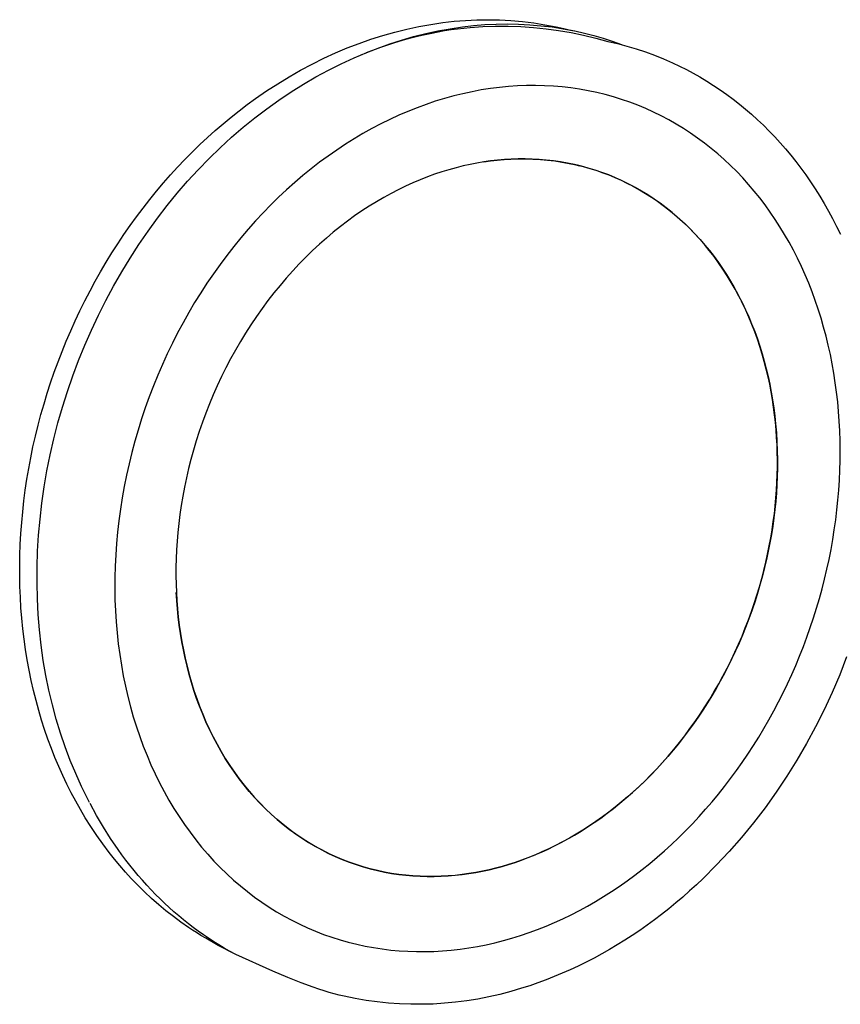
# Model space of a CAD drawing. Units: millimetres. Extents: x -431 to 657, y -284 to 283.
# Drawn here: x -431 to -251, y -284 to -68 of the extents above; entities that cross this region are included whole.
import ezdxf

# ---------------------------------------------------------------- set-up
doc = ezdxf.new("R2010")
doc.units = ezdxf.units.MM
doc.header["$MEASUREMENT"] = 0
doc.layers.add('Default', color=7, linetype='Continuous', true_color=0x000000)

msp = doc.modelspace()

# ---------------------------------------------------------------- linework, layer by layer
at = {"layer": 'Default', "color": 7, "true_color": 0xffffff}
for p, q in [((-346.4, -69.66), (-343.77, -69.1)), ((-343.77, -69.1), (-341.15, -68.63)), ((-341.15, -68.63), (-338.52, -68.25)), ((-338.52, -68.25), (-336.03, -67.96)), ((-336.89, -69.59), (-334.18, -69.18)), ((-336.03, -67.96), (-333.53, -67.76)), ((-334.18, -69.18), (-331.73, -68.9)), ((-333.53, -67.76), (-331.02, -67.64)), ((-332.49, -69.3), (-329.71, -69.11)), ((-331.73, -68.9), (-329.27, -68.69)), ((-331.02, -67.64), (-328.52, -67.6)), ((-329.71, -69.11), (-326.93, -69.02)), ((-329.27, -68.69), (-326.8, -68.57)), ((-328.52, -67.6), (-326.01, -67.65)), ((-326.93, -69.02), (-324.14, -69.02)), ((-326.8, -68.57), (-324.33, -68.53)), ((-326.01, -67.65), (-323.51, -67.79)), ((-324.33, -68.53), (-321.86, -68.58)), ((-324.14, -69.02), (-321.36, -69.11)), ((-323.51, -67.79), (-321.01, -68.01)), ((-321.86, -68.58), (-319.39, -68.71)), ((-321.36, -69.11), (-318.58, -69.3)), ((-321.01, -68.01), (-318.52, -68.31)), ((-319.39, -68.71), (-316.93, -68.92)), ((-318.52, -68.31), (-316.04, -68.7)), ((-316.93, -68.92), (-314.48, -69.21)), ((-316.04, -68.7), (-313.58, -69.17)), ((-314.48, -69.21), (-312.04, -69.59)), ((-313.57, -69.17), (-311.93, -69.51)), ((-354.28, -71.89), (-351.65, -71.06)), ((-351.65, -71.06), (-349.03, -70.32)), ((-349.03, -70.32), (-346.4, -69.66)), ((-347.54, -72.08), (-344.91, -71.33)), ((-345.22, -71.54), (-343.79, -71.18)), ((-344.91, -71.33), (-342.25, -70.66)), ((-343.79, -71.18), (-342.37, -70.84)), ((-342.37, -70.84), (-340.94, -70.54)), ((-342.25, -70.66), (-339.58, -70.08)), ((-340.94, -70.54), (-339.52, -70.26)), ((-339.58, -70.08), (-336.89, -69.59)), ((-339.52, -70.26), (-338.09, -70)), ((-338.09, -70), (-336.67, -69.78)), ((-336.67, -69.78), (-335.26, -69.58)), ((-335.26, -69.58), (-332.49, -69.3)), ((-318.58, -69.3), (-315.81, -69.58)), ((-315.81, -69.58), (-313.06, -69.95)), ((-313.06, -69.95), (-310.31, -70.42)), ((-312.04, -69.59), (-309.61, -70.05)), ((-311.93, -69.51), (-310.71, -69.81)), ((-310.71, -69.81), (-309.47, -70.08)), ((-310.31, -70.42), (-307.58, -70.98)), ((-309.47, -70.08), (-307.39, -70.55)), ((-307.58, -70.98), (-304.88, -71.63)), ((-307.39, -70.55), (-305.32, -71.09)), ((-305.32, -71.09), (-303.27, -71.69)), ((-359.49, -73.82), (-356.89, -72.81)), ((-356.89, -72.81), (-354.28, -71.89)), ((-352.72, -73.84), (-350.14, -72.92)), ((-352.34, -73.75), (-349.49, -72.78)), ((-350.14, -72.92), (-347.54, -72.08)), ((-349.49, -72.78), (-348.07, -72.34)), ((-348.07, -72.34), (-346.64, -71.92)), ((-346.64, -71.92), (-345.22, -71.54)), ((-304.88, -71.63), (-302.2, -72.37)), ((-303.27, -71.69), (-301.24, -72.35)), ((-302.2, -72.37), (-300.11, -72.85)), ((-301.24, -72.35), (-299.23, -73.08)), ((-300.11, -72.85), (-298.04, -73.4)), ((-298.04, -73.4), (-295.99, -74)), ((-364.66, -76.09), (-362.08, -74.91)), ((-362.08, -74.91), (-359.49, -73.82)), ((-358, -76), (-355.18, -74.82)), ((-356.27, -75.26), (-355.48, -74.93)), ((-355.26, -74.84), (-352.72, -73.84)), ((-355.18, -74.82), (-352.34, -73.75)), ((-295.99, -74), (-293.96, -74.68)), ((-293.96, -74.68), (-291.95, -75.41)), ((-291.95, -75.41), (-289.97, -76.21)), ((-369.75, -78.71), (-367.21, -77.36)), ((-367.21, -77.36), (-364.66, -76.09)), ((-363.61, -78.67), (-360.81, -77.28)), ((-360.81, -77.28), (-358, -76)), ((-289.97, -76.21), (-288.01, -77.07)), ((-288.01, -77.07), (-286.48, -77.79)), ((-286.48, -77.79), (-284.97, -78.55)), ((-372.26, -80.15), (-369.75, -78.71)), ((-366.38, -80.17), (-363.61, -78.67)), ((-284.97, -78.55), (-283.47, -79.35)), ((-283.47, -79.35), (-282, -80.18)), ((-377.22, -83.27), (-374.75, -81.67)), ((-374.75, -81.67), (-372.26, -80.15)), ((-371.85, -83.47), (-369.13, -81.77)), ((-369.13, -81.77), (-366.38, -80.17)), ((-322.05, -82.16), (-324.04, -82.29)), ((-320.07, -82.08), (-322.05, -82.16)), ((-318.1, -82.07), (-320.07, -82.08)), ((-316.13, -82.11), (-318.1, -82.07)), ((-314.19, -82.22), (-316.13, -82.11)), ((-312.25, -82.38), (-314.19, -82.22)), ((-282, -80.18), (-280.48, -81.09)), ((-280.48, -81.09), (-278.98, -82.04)), ((-278.98, -82.04), (-277.51, -83.03)), ((-379.66, -84.96), (-377.22, -83.27)), ((-374.54, -85.27), (-371.85, -83.47)), ((-336.1, -84.37), (-338.12, -84.92)), ((-334.08, -83.87), (-336.1, -84.37)), ((-332.07, -83.43), (-334.08, -83.87)), ((-330.05, -83.06), (-332.07, -83.43)), ((-328.04, -82.74), (-330.05, -83.06)), ((-326.04, -82.49), (-328.04, -82.74)), ((-324.04, -82.29), (-326.04, -82.49)), ((-310.33, -82.6), (-312.25, -82.38)), ((-308.43, -82.88), (-310.33, -82.6)), ((-306.54, -83.22), (-308.43, -82.88)), ((-304.67, -83.61), (-306.54, -83.22)), ((-302.83, -84.06), (-304.67, -83.61)), ((-301, -84.56), (-302.83, -84.06)), ((-277.51, -83.03), (-276.06, -84.05)), ((-276.06, -84.05), (-274.66, -85.09)), ((-383.27, -87.64), (-381.48, -86.28)), ((-381.48, -86.28), (-379.66, -84.96)), ((-377.2, -87.18), (-374.54, -85.27)), ((-342.15, -86.22), (-344.16, -86.96)), ((-340.14, -85.54), (-342.15, -86.22)), ((-338.12, -84.92), (-340.14, -85.54)), ((-299.19, -85.13), (-301, -84.56)), ((-297.4, -85.74), (-299.19, -85.13)), ((-295.64, -86.41), (-297.4, -85.74)), ((-293.9, -87.13), (-295.64, -86.41)), ((-274.66, -85.09), (-273.29, -86.17)), ((-273.29, -86.17), (-271.95, -87.27)), ((-385.03, -89.04), (-383.27, -87.64)), ((-379.81, -89.18), (-377.2, -87.18)), ((-348.16, -88.62), (-350.14, -89.54)), ((-346.16, -87.76), (-348.16, -88.62)), ((-344.16, -86.96), (-346.16, -87.76)), ((-292.19, -87.91), (-293.9, -87.13)), ((-290.5, -88.73), (-292.19, -87.91)), ((-288.84, -89.61), (-290.5, -88.73)), ((-271.95, -87.27), (-270.63, -88.41)), ((-270.63, -88.41), (-269.31, -89.6)), ((-388.5, -91.98), (-386.76, -90.48)), ((-386.76, -90.48), (-385.03, -89.04)), ((-382.39, -91.27), (-379.81, -89.18)), ((-352.12, -90.51), (-354.09, -91.55)), ((-350.14, -89.54), (-352.12, -90.51)), ((-287.21, -90.54), (-288.84, -89.61)), ((-285.61, -91.52), (-287.21, -90.54)), ((-269.31, -89.6), (-268.03, -90.83)), ((-268.03, -90.83), (-266.77, -92.08)), ((-390.21, -93.51), (-388.5, -91.98)), ((-384.93, -93.46), (-382.39, -91.27)), ((-356.04, -92.64), (-357.98, -93.79)), ((-354.09, -91.55), (-356.04, -92.64)), ((-284.03, -92.54), (-285.61, -91.52)), ((-282.49, -93.62), (-284.03, -92.54)), ((-266.77, -92.08), (-265.54, -93.36)), ((-393.52, -96.67), (-391.88, -95.07)), ((-391.88, -95.07), (-390.21, -93.51)), ((-387.42, -95.75), (-384.93, -93.46)), ((-359.9, -95), (-361.81, -96.27)), ((-357.98, -93.79), (-359.9, -95)), ((-280.98, -94.74), (-282.49, -93.62)), ((-279.49, -95.9), (-280.98, -94.74)), ((-265.54, -93.36), (-264.34, -94.67)), ((-264.34, -94.67), (-263.18, -96.01)), ((-395.16, -98.33), (-393.52, -96.67)), ((-389.85, -98.12), (-387.42, -95.75)), ((-361.81, -96.27), (-363.7, -97.59)), ((-278.04, -97.11), (-279.49, -95.9)), ((-276.63, -98.37), (-278.04, -97.11)), ((-263.18, -96.01), (-262.04, -97.37)), ((-262.04, -97.37), (-260.94, -98.75)), ((-396.77, -100.03), (-395.16, -98.33)), ((-392.24, -100.58), (-389.85, -98.12)), ((-365.57, -98.96), (-367.42, -100.39)), ((-363.7, -97.59), (-365.57, -98.96)), ((-332.51, -99.43), (-334.04, -99.77)), ((-330.99, -99.13), (-332.51, -99.43)), ((-329.49, -98.88), (-330.99, -99.13)), ((-329.49, -98.87), (-328.01, -98.66)), ((-328, -98.67), (-329.49, -98.88)), ((-328.01, -98.66), (-326.53, -98.49)), ((-326.49, -98.49), (-328, -98.67)), ((-326.53, -98.49), (-325.04, -98.36)), ((-324.97, -98.36), (-326.49, -98.49)), ((-325.04, -98.36), (-323.55, -98.26)), ((-323.45, -98.27), (-324.97, -98.36)), ((-323.55, -98.26), (-321.93, -98.21)), ((-321.91, -98.22), (-323.45, -98.27)), ((-321.93, -98.21), (-320.3, -98.2)), ((-320.38, -98.21), (-321.91, -98.22)), ((-318.84, -98.25), (-320.38, -98.21)), ((-320.3, -98.2), (-318.68, -98.25)), ((-317.29, -98.33), (-318.84, -98.25)), ((-318.68, -98.25), (-317.06, -98.34)), ((-315.75, -98.46), (-317.29, -98.33)), ((-317.06, -98.34), (-315.47, -98.48)), ((-314.2, -98.64), (-315.75, -98.46)), ((-315.47, -98.48), (-313.89, -98.67)), ((-312.66, -98.86), (-314.2, -98.64)), ((-313.89, -98.67), (-312.31, -98.9)), ((-311.12, -99.13), (-312.66, -98.86)), ((-312.31, -98.9), (-310.74, -99.19)), ((-309.58, -99.44), (-311.12, -99.13)), ((-310.74, -99.19), (-309.2, -99.52)), ((-308.05, -99.81), (-309.58, -99.44)), ((-309.26, -99.51), (-308.43, -99.71)), ((-309.2, -99.52), (-307.67, -99.9)), ((-275.24, -99.67), (-276.63, -98.37)), ((-260.94, -98.75), (-259.81, -100.23)), ((-398.34, -101.75), (-396.77, -100.03)), ((-394.57, -103.12), (-392.24, -100.58)), ((-367.42, -100.39), (-369.24, -101.88)), ((-340.29, -101.59), (-341.87, -102.17)), ((-338.71, -101.07), (-340.29, -101.59)), ((-337.14, -100.59), (-338.71, -101.07)), ((-335.59, -100.15), (-337.14, -100.59)), ((-334.04, -99.77), (-335.59, -100.15)), ((-308.38, -99.73), (-308.81, -99.61)), ((-306.53, -100.22), (-308.05, -99.81)), ((-307.67, -99.9), (-306.16, -100.32)), ((-305.02, -100.68), (-306.53, -100.22)), ((-306.16, -100.32), (-304.65, -100.79)), ((-303.51, -101.19), (-305.02, -100.68)), ((-304.65, -100.79), (-303.32, -101.25)), ((-302.02, -101.75), (-303.51, -101.19)), ((-303.32, -101.25), (-302.01, -101.75)), ((-273.89, -101.01), (-275.24, -99.67)), ((-272.58, -102.39), (-273.89, -101.01)), ((-259.81, -100.23), (-258.72, -101.74)), ((-258.72, -101.74), (-257.66, -103.27)), ((-401.42, -105.32), (-399.89, -103.5)), ((-399.89, -103.5), (-398.34, -101.75)), ((-396.84, -105.75), (-394.57, -103.12)), ((-371.05, -103.41), (-372.82, -105)), ((-369.24, -101.88), (-371.05, -103.41)), ((-345.06, -103.48), (-346.67, -104.2)), ((-343.47, -102.8), (-345.06, -103.48)), ((-341.87, -102.17), (-343.47, -102.8)), ((-300.54, -102.36), (-302.02, -101.75)), ((-302.01, -101.75), (-300.71, -102.28)), ((-300.71, -102.28), (-299.42, -102.85)), ((-299.08, -103.02), (-300.54, -102.36)), ((-299.42, -102.85), (-298.02, -103.53)), ((-297.64, -103.73), (-299.08, -103.02)), ((-298.02, -103.53), (-296.63, -104.24)), ((-296.21, -104.48), (-297.64, -103.73)), ((-271.3, -103.82), (-272.58, -102.39)), ((-270.05, -105.28), (-271.3, -103.82)), ((-257.66, -103.27), (-256.63, -104.82)), ((-402.91, -107.16), (-401.42, -105.32)), ((-399.05, -108.45), (-396.84, -105.75)), ((-372.82, -105), (-374.57, -106.64)), ((-349.88, -105.81), (-351.48, -106.7)), ((-348.27, -104.98), (-349.88, -105.81)), ((-346.67, -104.2), (-348.27, -104.98)), ((-296.63, -104.24), (-295.27, -105)), ((-294.8, -105.28), (-296.21, -104.48)), ((-295.27, -105), (-293.93, -105.8)), ((-293.41, -106.13), (-294.8, -105.28)), ((-293.93, -105.8), (-292.61, -106.64)), ((-268.85, -106.78), (-270.05, -105.28)), ((-256.63, -104.82), (-255.63, -106.42)), ((-404.38, -109.03), (-402.91, -107.16)), ((-374.57, -106.64), (-376.3, -108.32)), ((-353.09, -107.63), (-354.69, -108.62)), ((-351.48, -106.7), (-353.09, -107.63)), ((-292.05, -107.03), (-293.41, -106.13)), ((-292.61, -106.64), (-291.32, -107.52)), ((-290.71, -107.97), (-292.05, -107.03)), ((-291.32, -107.52), (-290.05, -108.44)), ((-289.4, -108.96), (-290.71, -107.97)), ((-267.68, -108.32), (-268.85, -106.78)), ((-255.63, -106.42), (-254.66, -108.04)), ((-254.66, -108.04), (-253.73, -109.68)), ((-405.8, -110.93), (-404.38, -109.03)), ((-401.19, -111.23), (-399.05, -108.45)), ((-377.99, -110.06), (-379.65, -111.84)), ((-376.3, -108.32), (-377.99, -110.06)), ((-356.28, -109.66), (-357.87, -110.75)), ((-354.69, -108.62), (-356.28, -109.66)), ((-290.05, -108.44), (-288.81, -109.4)), ((-288.11, -109.99), (-289.4, -108.96)), ((-288.81, -109.4), (-287.6, -110.4)), ((-286.85, -111.06), (-288.11, -109.99)), ((-287.6, -110.4), (-286.41, -111.44)), ((-266.54, -109.9), (-267.68, -108.32)), ((-265.45, -111.51), (-266.54, -109.9)), ((-253.73, -109.68), (-252.83, -111.33)), ((-407.21, -112.88), (-405.8, -110.93)), ((-403.27, -114.09), (-401.19, -111.23)), ((-379.65, -111.84), (-381.28, -113.67)), ((-359.44, -111.89), (-361.01, -113.08)), ((-357.87, -110.75), (-359.44, -111.89)), ((-285.61, -112.18), (-286.85, -111.06)), ((-286.41, -111.44), (-285.25, -112.51)), ((-284.41, -113.33), (-285.61, -112.18)), ((-285.25, -112.51), (-284.12, -113.61)), ((-264.39, -113.15), (-265.45, -111.51)), ((-252.83, -111.33), (-251.96, -113.04)), ((-408.59, -114.86), (-407.21, -112.88)), ((-405.28, -117.01), (-403.27, -114.09)), ((-381.28, -113.67), (-382.88, -115.55)), ((-362.56, -114.33), (-364.09, -115.62)), ((-361.01, -113.08), (-362.56, -114.33)), ((-283.24, -114.53), (-284.41, -113.33)), ((-284.12, -113.61), (-283.01, -114.76)), ((-282.1, -115.76), (-283.24, -114.53)), ((-263.37, -114.83), (-264.39, -113.15)), ((-251.96, -113.04), (-251.12, -114.76)), ((-411.22, -118.89), (-409.92, -116.86)), ((-409.92, -116.86), (-408.59, -114.86)), ((-382.88, -115.55), (-384.44, -117.47)), ((-364.09, -115.62), (-365.61, -116.97)), ((-283.01, -114.76), (-281.94, -115.94)), ((-281, -117.04), (-282.1, -115.76)), ((-281.94, -115.94), (-280.89, -117.15)), ((-262.39, -116.54), (-263.37, -114.83)), ((-261.45, -118.28), (-262.39, -116.54)), ((-412.48, -120.94), (-411.22, -118.89)), ((-407.21, -120), (-405.28, -117.01)), ((-384.44, -117.47), (-385.97, -119.43)), ((-367.11, -118.36), (-368.59, -119.8)), ((-365.61, -116.97), (-367.11, -118.36)), ((-279.93, -118.34), (-281, -117.04)), ((-280.89, -117.15), (-279.88, -118.38)), ((-278.89, -119.68), (-279.93, -118.34)), ((-279.88, -118.38), (-278.89, -119.67)), ((-260.55, -120.05), (-261.45, -118.28)), ((-413.7, -123.01), (-412.48, -120.94)), ((-409.07, -123.06), (-407.21, -120)), ((-385.97, -119.43), (-387.46, -121.43)), ((-368.59, -119.8), (-370.05, -121.29)), ((-278.89, -119.67), (-277.94, -120.97)), ((-277.89, -121.06), (-278.89, -119.68)), ((-277.94, -120.97), (-277.02, -122.31)), ((-276.93, -122.46), (-277.89, -121.06)), ((-259.69, -121.85), (-260.55, -120.05)), ((-414.88, -125.11), (-413.7, -123.01)), ((-410.86, -126.17), (-409.07, -123.06)), ((-387.46, -121.43), (-388.91, -123.47)), ((-371.48, -122.82), (-372.89, -124.4)), ((-370.05, -121.29), (-371.48, -122.82)), ((-277.02, -122.31), (-276.13, -123.66)), ((-276, -123.9), (-276.93, -122.46)), ((-258.86, -123.68), (-259.69, -121.85)), ((-416.03, -127.23), (-414.88, -125.11)), ((-390.33, -125.55), (-391.7, -127.67)), ((-388.91, -123.47), (-390.33, -125.55)), ((-372.89, -124.4), (-374.27, -126.01)), ((-276.13, -123.66), (-275.27, -125.07)), ((-275.11, -125.36), (-276, -123.9)), ((-275.27, -125.07), (-274.44, -126.49)), ((-274.26, -126.85), (-275.11, -125.36)), ((-258.08, -125.54), (-258.86, -123.68)), ((-257.34, -127.42), (-258.08, -125.54)), ((-417.15, -129.39), (-416.03, -127.23)), ((-412.56, -129.34), (-410.86, -126.17)), ((-391.7, -127.67), (-393.03, -129.82)), ((-375.61, -127.67), (-376.93, -129.37)), ((-374.27, -126.01), (-375.61, -127.67)), ((-274.44, -126.49), (-273.65, -127.94)), ((-273.44, -128.36), (-274.26, -126.85)), ((-256.65, -129.33), (-257.34, -127.42)), ((-418.24, -131.58), (-417.15, -129.39)), ((-414.18, -132.57), (-412.56, -129.34)), ((-393.03, -129.82), (-394.32, -132.01)), ((-376.93, -129.37), (-378.21, -131.1)), ((-273.65, -127.94), (-272.9, -129.4)), ((-272.66, -129.89), (-273.44, -128.36)), ((-272.9, -129.4), (-272.09, -131.07)), ((-255.99, -131.26), (-256.65, -129.33)), ((-419.28, -133.79), (-418.24, -131.58)), ((-394.32, -132.01), (-395.57, -134.23)), ((-378.21, -131.1), (-379.46, -132.88)), ((-271.93, -131.45), (-272.66, -129.89)), ((-272.09, -131.07), (-271.34, -132.75)), ((-271.23, -133.02), (-271.93, -131.45)), ((-255.37, -133.21), (-255.99, -131.26)), ((-420.28, -136.02), (-419.28, -133.79)), ((-415.72, -135.84), (-414.18, -132.57)), ((-379.46, -132.88), (-380.68, -134.68)), ((-271.34, -132.75), (-270.62, -134.45)), ((-270.57, -134.62), (-271.23, -133.02)), ((-254.8, -135.19), (-255.37, -133.21)), ((-421.24, -138.27), (-420.28, -136.02)), ((-417.17, -139.15), (-415.72, -135.84)), ((-395.57, -134.23), (-396.77, -136.47)), ((-380.68, -134.68), (-381.85, -136.51)), ((-270.62, -134.45), (-269.95, -136.17)), ((-269.94, -136.22), (-270.57, -134.62)), ((-269.95, -136.17), (-269.37, -137.78)), ((-269.36, -137.84), (-269.94, -136.22)), ((-254.26, -137.19), (-254.8, -135.19)), ((-422.16, -140.53), (-421.24, -138.27)), ((-396.77, -136.47), (-397.93, -138.75)), ((-382.99, -138.38), (-384.09, -140.27)), ((-381.85, -136.51), (-382.99, -138.38)), ((-269.37, -137.78), (-268.83, -139.41)), ((-268.82, -139.48), (-269.36, -137.84)), ((-253.77, -139.2), (-254.26, -137.19)), ((-423.04, -142.81), (-422.16, -140.53)), ((-418.53, -142.51), (-417.17, -139.15)), ((-397.93, -138.75), (-399.04, -141.06)), ((-384.09, -140.27), (-385.14, -142.19)), ((-268.83, -139.41), (-268.32, -141.04)), ((-268.31, -141.12), (-268.82, -139.48)), ((-253.32, -141.23), (-253.77, -139.2)), ((-423.88, -145.11), (-423.04, -142.81)), ((-419.8, -145.9), (-418.53, -142.51)), ((-399.04, -141.06), (-400.11, -143.39)), ((-385.14, -142.19), (-386.16, -144.13)), ((-268.32, -141.04), (-267.86, -142.69)), ((-267.84, -142.78), (-268.31, -141.12)), ((-267.86, -142.69), (-267.42, -144.37)), ((-267.41, -144.44), (-267.84, -142.78)), ((-252.92, -143.29), (-253.32, -141.23)), ((-400.11, -143.39), (-401.12, -145.75)), ((-386.16, -144.13), (-387.13, -146.09)), ((-267.42, -144.37), (-267.01, -146.07)), ((-267.01, -146.1), (-267.41, -144.44)), ((-252.55, -145.35), (-252.92, -143.29)), ((-424.68, -147.41), (-423.88, -145.11)), ((-420.99, -149.33), (-419.8, -145.9)), ((-401.12, -145.75), (-402.09, -148.13)), ((-387.13, -146.09), (-388.06, -148.07)), ((-267.01, -146.07), (-266.65, -147.77)), ((-266.66, -147.77), (-267.01, -146.1)), ((-252.23, -147.43), (-252.55, -145.35)), ((-425.43, -149.74), (-424.68, -147.41)), ((-422.08, -152.78), (-420.99, -149.33)), ((-402.09, -148.13), (-403.01, -150.52)), ((-388.06, -148.07), (-388.94, -150.06)), ((-266.34, -149.45), (-266.66, -147.77)), ((-266.65, -147.77), (-266.32, -149.48)), ((-251.95, -149.53), (-252.23, -147.43)), ((-426.14, -152.07), (-425.43, -149.74)), ((-403.01, -150.52), (-403.88, -152.94)), ((-388.94, -150.06), (-389.78, -152.07)), ((-266.05, -151.12), (-266.34, -149.45)), ((-266.32, -149.48), (-266.02, -151.22)), ((-265.8, -152.79), (-266.05, -151.12)), ((-266.02, -151.22), (-265.76, -152.97)), ((-251.71, -151.64), (-251.95, -149.53)), ((-426.81, -154.42), (-426.14, -152.07)), ((-423.07, -156.26), (-422.08, -152.78)), ((-403.88, -152.94), (-404.7, -155.38)), ((-389.78, -152.07), (-390.57, -154.09)), ((-265.58, -154.46), (-265.8, -152.79)), ((-265.76, -152.97), (-265.54, -154.73)), ((-251.52, -153.76), (-251.71, -151.64)), ((-427.43, -156.78), (-426.81, -154.42)), ((-404.7, -155.38), (-405.46, -157.83)), ((-390.57, -154.09), (-391.32, -156.11)), ((-265.4, -156.13), (-265.58, -154.46)), ((-265.54, -154.73), (-265.36, -156.49)), ((-251.36, -155.89), (-251.52, -153.76)), ((-428.02, -159.15), (-427.43, -156.78)), ((-423.97, -159.76), (-423.07, -156.26)), ((-405.46, -157.83), (-406.18, -160.29)), ((-391.32, -156.11), (-392.02, -158.15)), ((-265.25, -157.8), (-265.4, -156.13)), ((-265.36, -156.49), (-265.19, -158.46)), ((-265.13, -159.46), (-265.25, -157.8)), ((-251.25, -158.03), (-251.36, -155.89)), ((-428.56, -161.53), (-428.02, -159.15)), ((-424.78, -163.27), (-423.97, -159.76)), ((-392.68, -160.19), (-393.29, -162.23)), ((-392.02, -158.15), (-392.68, -160.19)), ((-265.19, -158.46), (-265.07, -160.43)), ((-265.04, -161.11), (-265.13, -159.46)), ((-251.18, -160.18), (-251.25, -158.03)), ((-251.16, -162.34), (-251.18, -160.18)), ((-429.05, -163.92), (-428.56, -161.53)), ((-406.18, -160.29), (-406.84, -162.77)), ((-393.29, -162.23), (-393.85, -164.27)), ((-265.07, -160.43), (-264.99, -162.41)), ((-264.99, -162.75), (-265.04, -161.11)), ((-251.17, -164.51), (-251.16, -162.34)), ((-429.49, -166.28), (-429.05, -163.92)), ((-425.49, -166.8), (-424.78, -163.27)), ((-406.84, -162.77), (-407.45, -165.25)), ((-393.85, -164.27), (-394.37, -166.3)), ((-264.99, -162.41), (-264.95, -164.38)), ((-264.96, -164.38), (-264.99, -162.75)), ((-264.97, -166.02), (-264.96, -164.38)), ((-264.95, -164.38), (-264.96, -166.2)), ((-251.23, -166.68), (-251.17, -164.51)), ((-429.89, -168.65), (-429.49, -166.28)), ((-407.45, -165.25), (-408.01, -167.74)), ((-394.37, -166.3), (-394.84, -168.34)), ((-265, -167.68), (-264.97, -166.02)), ((-264.96, -166.2), (-265, -168.02)), ((-251.33, -168.85), (-251.23, -166.68)), ((-430.25, -171.03), (-429.89, -168.65)), ((-426.1, -170.33), (-425.49, -166.8)), ((-408.01, -167.74), (-408.51, -170.24)), ((-394.84, -168.34), (-395.27, -170.36)), ((-265, -168.02), (-265.08, -169.84)), ((-265.06, -169.36), (-265, -167.68)), ((-251.47, -171.03), (-251.33, -168.85)), ((-426.61, -173.87), (-426.1, -170.33)), ((-408.51, -170.24), (-408.96, -172.75)), ((-395.27, -170.36), (-395.65, -172.38)), ((-265.08, -169.84), (-265.19, -171.66)), ((-265.16, -171.05), (-265.06, -169.36)), ((-430.56, -173.41), (-430.25, -171.03)), ((-408.96, -172.75), (-409.35, -175.25)), ((-395.65, -172.38), (-395.98, -174.39)), ((-265.44, -174.48), (-265.28, -172.76)), ((-265.19, -171.66), (-265.34, -173.49)), ((-265.28, -172.76), (-265.16, -171.05)), ((-251.65, -173.21), (-251.47, -171.03)), ((-430.83, -175.8), (-430.56, -173.41)), ((-427.02, -177.4), (-426.61, -173.87)), ((-409.35, -175.25), (-409.69, -177.76)), ((-395.98, -174.39), (-396.27, -176.38)), ((-265.52, -175.32), (-265.74, -177.15)), ((-265.63, -176.22), (-265.44, -174.48)), ((-265.34, -173.49), (-265.52, -175.32)), ((-251.88, -175.39), (-251.65, -173.21)), ((-431.05, -178.19), (-430.83, -175.8)), ((-427.34, -180.93), (-427.02, -177.4)), ((-396.27, -176.38), (-396.52, -178.36)), ((-265.74, -177.15), (-265.99, -178.97)), ((-265.86, -177.97), (-265.63, -176.22)), ((-252.14, -177.57), (-251.88, -175.39)), ((-431.23, -180.58), (-431.05, -178.19)), ((-409.69, -177.76), (-409.98, -180.26)), ((-396.52, -178.36), (-396.73, -180.33)), ((-265.99, -178.97), (-266.28, -180.8)), ((-266.12, -179.74), (-265.86, -177.97)), ((-252.45, -179.75), (-252.14, -177.57)), ((-431.36, -182.98), (-431.23, -180.58)), ((-427.55, -184.45), (-427.34, -180.93)), ((-409.98, -180.26), (-410.21, -182.76)), ((-396.73, -180.33), (-396.89, -182.27)), ((-266.74, -183.3), (-266.41, -181.51)), ((-266.28, -180.8), (-266.6, -182.63)), ((-266.41, -181.51), (-266.12, -179.74)), ((-252.8, -181.92), (-252.45, -179.75)), ((-431.44, -185.3), (-431.36, -182.98)), ((-410.21, -182.76), (-410.38, -185.26)), ((-396.89, -182.27), (-397.02, -184.2)), ((-267.1, -185.09), (-266.74, -183.3)), ((-266.6, -182.63), (-266.96, -184.44)), ((-253.18, -184.1), (-252.8, -181.92)), ((-431.48, -187.62), (-431.44, -185.3)), ((-427.67, -187.96), (-427.55, -184.45)), ((-410.38, -185.26), (-410.5, -187.75)), ((-397.1, -186.11), (-397.14, -187.99)), ((-397.02, -184.2), (-397.1, -186.11)), ((-267.5, -186.89), (-267.1, -185.09)), ((-266.96, -184.44), (-267.35, -186.26)), ((-253.61, -186.27), (-253.18, -184.1)), ((-431.48, -189.93), (-431.48, -187.62)), ((-427.68, -191.44), (-427.67, -187.96)), ((-410.5, -187.75), (-410.57, -190.23)), ((-397.14, -187.99), (-397.15, -189.86)), ((-267.78, -188.07), (-268.24, -189.88)), ((-267.94, -188.69), (-267.5, -186.89)), ((-267.35, -186.26), (-267.78, -188.07)), ((-254.08, -188.43), (-253.61, -186.27)), ((-431.43, -192.25), (-431.48, -189.93)), ((-410.57, -190.23), (-410.58, -192.7)), ((-397.15, -189.86), (-397.12, -191.69)), ((-268.92, -192.31), (-268.41, -190.5)), ((-268.24, -189.88), (-268.73, -191.67)), ((-268.41, -190.5), (-267.94, -188.69)), ((-254.59, -190.59), (-254.08, -188.43)), ((-431.34, -194.57), (-431.43, -192.25)), ((-427.6, -194.91), (-427.68, -191.44)), ((-397.12, -191.69), (-397.05, -193.51)), ((-269.47, -194.12), (-268.92, -192.31)), ((-268.73, -191.67), (-269.25, -193.46)), ((-255.14, -192.74), (-254.59, -190.59)), ((-431.2, -196.88), (-431.34, -194.57)), ((-410.58, -192.7), (-410.54, -195.16)), ((-396.95, -195.31), (-397.06, -193.51)), ((-397.05, -193.51), (-396.94, -195.31)), ((-270.05, -195.93), (-269.47, -194.12)), ((-269.25, -193.46), (-269.87, -195.42)), ((-255.73, -194.89), (-255.14, -192.74)), ((-431.01, -199.19), (-431.2, -196.88)), ((-427.42, -198.35), (-427.6, -194.91)), ((-410.54, -195.16), (-410.44, -197.6)), ((-396.81, -197.12), (-396.95, -195.31)), ((-396.94, -195.31), (-396.8, -197.12)), ((-270.67, -197.74), (-270.05, -195.93)), ((-269.87, -195.42), (-270.53, -197.37)), ((-256.36, -197.02), (-255.73, -194.89)), ((-427.14, -201.76), (-427.42, -198.35)), ((-410.44, -197.6), (-410.28, -200.03)), ((-396.63, -198.93), (-396.81, -197.12)), ((-396.8, -197.12), (-396.62, -198.93)), ((-396.41, -200.74), (-396.63, -198.93)), ((-396.62, -198.93), (-396.4, -200.74)), ((-271.32, -199.55), (-270.67, -197.74)), ((-270.53, -197.37), (-271.22, -199.3)), ((-257.73, -201.26), (-257.02, -199.14)), ((-257.02, -199.14), (-256.36, -197.02)), ((-430.78, -201.5), (-431.01, -199.19)), ((-410.28, -200.03), (-410.08, -202.44)), ((-396.15, -202.56), (-396.41, -200.74)), ((-396.4, -200.74), (-396.15, -202.55)), ((-271.96, -201.22), (-272.66, -202.95)), ((-272.02, -201.35), (-271.32, -199.55)), ((-271.22, -199.3), (-271.96, -201.22)), ((-258.47, -203.36), (-257.73, -201.26)), ((-430.51, -203.8), (-430.78, -201.5)), ((-426.76, -205.13), (-427.14, -201.76)), ((-410.08, -202.44), (-409.81, -204.83)), ((-396.15, -202.55), (-395.85, -204.36)), ((-395.85, -204.37), (-396.15, -202.56)), ((-273.51, -204.92), (-272.74, -203.14)), ((-272.66, -202.95), (-273.39, -204.67)), ((-272.74, -203.14), (-272.02, -201.35)), ((-259.25, -205.44), (-258.47, -203.36)), ((-430.19, -206.09), (-430.51, -203.8)), ((-426.29, -208.47), (-426.76, -205.13)), ((-409.81, -204.83), (-409.5, -207.2)), ((-395.85, -204.36), (-395.51, -206.17)), ((-395.51, -206.18), (-395.85, -204.37)), ((-274.31, -206.69), (-273.51, -204.92)), ((-273.39, -204.67), (-274.15, -206.37)), ((-260.07, -207.51), (-259.25, -205.44)), ((-429.82, -208.37), (-430.19, -206.09)), ((-409.5, -207.2), (-409.13, -209.55)), ((-395.51, -206.17), (-395.12, -207.97)), ((-395.13, -207.98), (-395.51, -206.18)), ((-275.15, -208.45), (-274.31, -206.69)), ((-274.15, -206.37), (-274.95, -208.06)), ((-260.93, -209.57), (-260.07, -207.51)), ((-249.74, -207.71), (-251.27, -211.63)), ((-429.4, -210.65), (-429.82, -208.37)), ((-425.72, -211.76), (-426.29, -208.47)), ((-409.13, -209.55), (-408.71, -211.88)), ((-394.71, -209.77), (-395.13, -207.98)), ((-395.12, -207.97), (-394.7, -209.77)), ((-394.24, -211.56), (-394.71, -209.77)), ((-394.7, -209.77), (-394.24, -211.56)), ((-275.77, -209.73), (-276.62, -211.39)), ((-276.02, -210.2), (-275.15, -208.45)), ((-274.95, -208.06), (-275.77, -209.73)), ((-261.82, -211.61), (-260.93, -209.57)), ((-428.95, -212.87), (-429.4, -210.65)), ((-425.06, -215.01), (-425.72, -211.76)), ((-408.71, -211.88), (-408.24, -214.17)), ((-394.24, -211.56), (-393.73, -213.33)), ((-393.74, -213.34), (-394.24, -211.56)), ((-277.86, -213.65), (-276.92, -211.93)), ((-276.62, -211.39), (-277.51, -213.02)), ((-276.92, -211.93), (-276.02, -210.2)), ((-262.75, -213.63), (-261.82, -211.61)), ((-251.27, -211.63), (-252.92, -215.5)), ((-428.44, -215.08), (-428.95, -212.87)), ((-408.24, -214.17), (-407.71, -216.44)), ((-393.18, -215.1), (-393.74, -213.34)), ((-393.73, -213.33), (-393.18, -215.09)), ((-278.84, -215.34), (-277.86, -213.65)), ((-277.51, -213.02), (-278.42, -214.64)), ((-263.72, -215.64), (-262.75, -213.63)), ((-427.89, -217.28), (-428.44, -215.08)), ((-424.3, -218.21), (-425.06, -215.01)), ((-407.71, -216.44), (-407.13, -218.69)), ((-393.18, -215.09), (-392.58, -216.84)), ((-392.59, -216.84), (-393.18, -215.1)), ((-279.36, -216.24), (-280.33, -217.82)), ((-279.84, -217.02), (-278.84, -215.34)), ((-278.42, -214.64), (-279.36, -216.24)), ((-264.72, -217.62), (-263.72, -215.64)), ((-252.92, -215.5), (-254.68, -219.32)), ((-427.3, -219.47), (-427.89, -217.28)), ((-423.45, -221.36), (-424.3, -218.21)), ((-391.95, -218.57), (-392.59, -216.84)), ((-392.58, -216.84), (-391.94, -218.57)), ((-391.27, -220.28), (-391.95, -218.57)), ((-391.94, -218.57), (-391.26, -220.28)), ((-280.33, -217.82), (-281.33, -219.38)), ((-280.88, -218.67), (-279.84, -217.02)), ((-265.75, -219.59), (-264.72, -217.62)), ((-426.67, -221.58), (-427.3, -219.47)), ((-407.13, -218.69), (-406.51, -220.9)), ((-390.55, -221.97), (-391.27, -220.28)), ((-391.26, -220.28), (-390.54, -221.97)), ((-283.05, -221.9), (-281.95, -220.3)), ((-281.33, -219.38), (-282.36, -220.92)), ((-281.95, -220.3), (-280.88, -218.67)), ((-266.82, -221.53), (-265.75, -219.59)), ((-254.68, -219.32), (-256.56, -223.08)), ((-426, -223.68), (-426.67, -221.58)), ((-422.51, -224.46), (-423.45, -221.36)), ((-406.51, -220.9), (-405.83, -223.08)), ((-389.78, -223.64), (-390.55, -221.97)), ((-390.54, -221.97), (-389.77, -223.63)), ((-283.4, -222.42), (-284.48, -223.91)), ((-284.17, -223.48), (-283.05, -221.9)), ((-282.36, -220.92), (-283.4, -222.42)), ((-267.93, -223.45), (-266.82, -221.53)), ((-425.29, -225.76), (-426, -223.68)), ((-421.48, -227.49), (-422.51, -224.46)), ((-405.83, -223.08), (-405.1, -225.22)), ((-388.97, -225.28), (-389.78, -223.64)), ((-389.77, -223.63), (-388.97, -225.27)), ((-286.51, -226.55), (-285.33, -225.03)), ((-284.48, -223.91), (-285.59, -225.38)), ((-285.33, -225.03), (-284.17, -223.48)), ((-269.06, -225.35), (-267.93, -223.45)), ((-256.56, -223.08), (-258.56, -226.77)), ((-424.52, -227.83), (-425.29, -225.76)), ((-405.1, -225.22), (-404.32, -227.34)), ((-388.97, -225.27), (-388.11, -226.89)), ((-388.12, -226.89), (-388.97, -225.28)), ((-387.23, -228.48), (-388.12, -226.89)), ((-388.11, -226.89), (-387.22, -228.47)), ((-286.72, -226.82), (-287.87, -228.23)), ((-287.72, -228.04), (-286.51, -226.55)), ((-285.59, -225.38), (-286.72, -226.82)), ((-271.44, -229.07), (-270.24, -227.22)), ((-270.24, -227.22), (-269.06, -225.35)), ((-258.56, -226.77), (-260.66, -230.4)), ((-423.74, -229.83), (-424.52, -227.83)), ((-420.37, -230.46), (-421.48, -227.49)), ((-404.32, -227.34), (-403.5, -229.41)), ((-403.5, -229.41), (-402.63, -231.45)), ((-386.3, -230.03), (-387.23, -228.48)), ((-387.22, -228.47), (-386.29, -230.03)), ((-287.87, -228.23), (-289.04, -229.61)), ((-288.95, -229.5), (-287.72, -228.04)), ((-272.67, -230.89), (-271.44, -229.07)), ((-422.9, -231.81), (-423.74, -229.83)), ((-419.16, -233.36), (-420.37, -230.46)), ((-402.63, -231.45), (-401.71, -233.45)), ((-385.32, -231.55), (-386.3, -230.03)), ((-386.29, -230.03), (-385.31, -231.55)), ((-384.31, -233.04), (-385.32, -231.55)), ((-385.31, -231.55), (-384.3, -233.03)), ((-291.49, -232.31), (-290.21, -230.92)), ((-290.25, -230.97), (-291.48, -232.31)), ((-289.04, -229.61), (-290.25, -230.97)), ((-290.21, -230.92), (-288.95, -229.5)), ((-273.94, -232.68), (-272.67, -230.89)), ((-260.66, -230.4), (-262.88, -233.96)), ((-422.03, -233.77), (-422.9, -231.81)), ((-421.1, -235.7), (-422.03, -233.77)), ((-417.88, -236.2), (-419.16, -233.36)), ((-401.71, -233.45), (-400.75, -235.41)), ((-383.25, -234.49), (-384.31, -233.04)), ((-384.3, -233.03), (-383.25, -234.48)), ((-294.11, -234.99), (-292.79, -233.67)), ((-292.72, -233.6), (-293.98, -234.87)), ((-292.79, -233.67), (-291.49, -232.31)), ((-291.48, -232.31), (-292.72, -233.6)), ((-275.24, -234.45), (-273.94, -232.68)), ((-420.16, -237.58), (-421.1, -235.7)), ((-400.75, -235.41), (-399.74, -237.33)), ((-383.25, -234.48), (-382.16, -235.89)), ((-382.16, -235.9), (-383.25, -234.49)), ((-382.16, -235.89), (-381.03, -237.26)), ((-381.04, -237.27), (-382.16, -235.9)), ((-295.45, -236.27), (-294.11, -234.99)), ((-293.98, -234.87), (-295.28, -236.12)), ((-276.57, -236.18), (-275.24, -234.45)), ((-262.88, -233.96), (-265.21, -237.45)), ((-419.18, -239.43), (-420.16, -237.58)), ((-416.51, -238.97), (-417.88, -236.2)), ((-399.74, -237.33), (-398.68, -239.21)), ((-379.87, -238.6), (-381.04, -237.27)), ((-381.03, -237.26), (-379.87, -238.59)), ((-298.18, -238.72), (-296.81, -237.51)), ((-296.59, -237.33), (-297.92, -238.5)), ((-296.81, -237.51), (-295.45, -236.27)), ((-295.28, -236.12), (-296.59, -237.33)), ((-279.31, -239.57), (-277.93, -237.89)), ((-277.93, -237.89), (-276.57, -236.18)), ((-265.21, -237.45), (-267.65, -240.86)), ((-418.15, -241.25), (-419.18, -239.43)), ((-416.11, -239.73), (-416.51, -238.97)), ((-414.58, -242.58), (-416.01, -239.93)), ((-398.68, -239.21), (-397.59, -241.04)), ((-379.87, -238.59), (-378.67, -239.88)), ((-378.68, -239.89), (-379.87, -238.6)), ((-377.45, -241.13), (-378.68, -239.89)), ((-378.67, -239.88), (-377.44, -241.13)), ((-300.96, -241.01), (-299.56, -239.88)), ((-299.26, -239.65), (-300.64, -240.76)), ((-299.56, -239.88), (-298.18, -238.72)), ((-297.92, -238.5), (-299.26, -239.65)), ((-280.73, -241.21), (-279.31, -239.57)), ((-417.07, -243.06), (-418.15, -241.25)), ((-397.59, -241.04), (-396.45, -242.83)), ((-376.18, -242.33), (-377.45, -241.13)), ((-377.44, -241.13), (-376.18, -242.32)), ((-376.18, -242.32), (-374.88, -243.47)), ((-374.89, -243.48), (-376.18, -242.33)), ((-303.79, -243.13), (-302.37, -242.09)), ((-302.03, -241.84), (-303.43, -242.88)), ((-302.37, -242.09), (-300.96, -241.01)), ((-300.64, -240.76), (-302.03, -241.84)), ((-282.17, -242.82), (-280.73, -241.21)), ((-267.65, -240.86), (-270.19, -244.18)), ((-415.84, -245.02), (-417.07, -243.06)), ((-413.07, -245.15), (-414.58, -242.58)), ((-396.45, -242.83), (-395.27, -244.57)), ((-395.27, -244.57), (-394.05, -246.27)), ((-373.57, -244.59), (-374.89, -243.48)), ((-374.88, -243.47), (-373.56, -244.58)), ((-372.22, -245.64), (-373.57, -244.59)), ((-373.56, -244.58), (-372.21, -245.63)), ((-306.66, -245.09), (-305.22, -244.14)), ((-304.85, -243.89), (-306.29, -244.86)), ((-305.22, -244.14), (-303.79, -243.13)), ((-303.43, -242.88), (-304.85, -243.89)), ((-285.14, -245.95), (-283.64, -244.4)), ((-283.64, -244.4), (-282.17, -242.82)), ((-270.19, -244.18), (-272.84, -247.41)), ((-414.55, -246.95), (-415.84, -245.02)), ((-411.5, -247.64), (-413.07, -245.15)), ((-394.05, -246.27), (-392.79, -247.92)), ((-370.84, -246.65), (-372.22, -245.64)), ((-372.21, -245.63), (-370.83, -246.64)), ((-369.44, -247.6), (-370.84, -246.65)), ((-370.83, -246.64), (-369.43, -247.59)), ((-309.21, -246.69), (-310.68, -247.55)), ((-309.55, -246.89), (-308.11, -246.01)), ((-307.75, -245.8), (-309.21, -246.69)), ((-308.11, -246.01), (-306.66, -245.09)), ((-306.29, -244.86), (-307.75, -245.8)), ((-286.67, -247.46), (-285.14, -245.95)), ((-413.2, -248.84), (-414.55, -246.95)), ((-411.81, -250.7), (-413.2, -248.84)), ((-409.85, -250.06), (-411.5, -247.64)), ((-392.79, -247.92), (-391.5, -249.52)), ((-368.01, -248.51), (-369.44, -247.6)), ((-369.43, -247.59), (-368.01, -248.5)), ((-368.01, -248.5), (-366.56, -249.35)), ((-366.57, -249.36), (-368.01, -248.51)), ((-313.92, -249.26), (-312.46, -248.51)), ((-312.18, -248.37), (-313.7, -249.16)), ((-312.46, -248.51), (-311.01, -247.72)), ((-310.68, -247.55), (-312.18, -248.37)), ((-311.01, -247.72), (-309.55, -246.89)), ((-289.79, -250.36), (-288.21, -248.93)), ((-288.21, -248.93), (-286.67, -247.46)), ((-272.84, -247.41), (-275.57, -250.52)), ((-410.65, -252.17), (-411.81, -250.7)), ((-409, -251.24), (-409.85, -250.06)), ((-391.5, -249.52), (-390.16, -251.07)), ((-390.16, -251.07), (-388.79, -252.58)), ((-365.1, -250.16), (-366.57, -249.36)), ((-366.56, -249.35), (-365.1, -250.15)), ((-365.1, -250.15), (-363.62, -250.9)), ((-363.62, -250.91), (-365.1, -250.16)), ((-363.67, -250.87), (-364.5, -250.47)), ((-364.09, -250.68), (-363.67, -250.87)), ((-363.62, -250.9), (-362.12, -251.6)), ((-362.12, -251.61), (-363.62, -250.91)), ((-318.28, -251.25), (-316.83, -250.63)), ((-316.73, -250.6), (-318.27, -251.26)), ((-316.83, -250.63), (-315.37, -249.97)), ((-315.2, -249.9), (-316.73, -250.6)), ((-315.37, -249.97), (-313.92, -249.26)), ((-313.7, -249.16), (-315.2, -249.9)), ((-291.38, -251.76), (-289.79, -250.36)), ((-275.57, -250.52), (-278.39, -253.52)), ((-409.45, -253.6), (-410.65, -252.17)), ((-408.14, -252.39), (-409, -251.24)), ((-407.25, -253.53), (-408.14, -252.39)), ((-388.79, -252.58), (-387.39, -254.03)), ((-362.12, -251.6), (-360.6, -252.24)), ((-360.61, -252.25), (-362.12, -251.61)), ((-359.08, -252.84), (-360.61, -252.25)), ((-360.6, -252.24), (-359.08, -252.83)), ((-359.08, -252.83), (-357.54, -253.37)), ((-357.54, -253.38), (-359.08, -252.84)), ((-324.04, -253.34), (-322.61, -252.88)), ((-322.62, -252.89), (-324.04, -253.35)), ((-321.22, -252.4), (-322.62, -252.89)), ((-322.61, -252.88), (-321.17, -252.38)), ((-319.83, -251.88), (-321.22, -252.4)), ((-321.17, -252.38), (-319.73, -251.84)), ((-318.27, -251.26), (-319.83, -251.88)), ((-319.73, -251.84), (-318.28, -251.25)), ((-294.65, -254.44), (-293, -253.12)), ((-293, -253.12), (-291.38, -251.76)), ((-408.22, -255.02), (-409.45, -253.6)), ((-406.96, -256.4), (-408.22, -255.02)), ((-406.36, -254.65), (-407.25, -253.53)), ((-405.44, -255.74), (-406.36, -254.65)), ((-387.39, -254.03), (-385.95, -255.43)), ((-385.95, -255.43), (-384.48, -256.78)), ((-357.54, -253.37), (-355.99, -253.86)), ((-356, -253.87), (-357.54, -253.38)), ((-354.44, -254.31), (-356, -253.87)), ((-355.99, -253.86), (-354.44, -254.3)), ((-354.44, -254.3), (-352.88, -254.68)), ((-352.88, -254.69), (-354.44, -254.31)), ((-352.88, -254.68), (-351.32, -255.02)), ((-351.32, -255.03), (-352.88, -254.69)), ((-351.32, -255.02), (-349.75, -255.3)), ((-349.75, -255.31), (-351.32, -255.03)), ((-349.75, -255.3), (-348.18, -255.53)), ((-348.18, -255.54), (-349.75, -255.31)), ((-334.26, -255.56), (-332.76, -255.35)), ((-332.76, -255.36), (-334.26, -255.57)), ((-332.76, -255.35), (-331.27, -255.1)), ((-331.27, -255.11), (-332.76, -255.36)), ((-331.27, -255.1), (-329.8, -254.82)), ((-329.8, -254.83), (-331.27, -255.11)), ((-329.8, -254.82), (-328.34, -254.5)), ((-328.34, -254.51), (-329.8, -254.83)), ((-328.34, -254.5), (-326.89, -254.15)), ((-326.89, -254.15), (-328.34, -254.51)), ((-326.89, -254.15), (-325.46, -253.76)), ((-325.46, -253.77), (-326.89, -254.15)), ((-325.46, -253.76), (-324.04, -253.34)), ((-324.04, -253.35), (-325.46, -253.77)), ((-296.31, -255.72), (-294.65, -254.44)), ((-278.39, -253.52), (-281.28, -256.41)), ((-405.51, -257.91), (-406.96, -256.4)), ((-404.51, -256.82), (-405.44, -255.74)), ((-403.57, -257.87), (-404.51, -256.82)), ((-384.48, -256.78), (-382.97, -258.07)), ((-348.18, -255.53), (-346.61, -255.72)), ((-346.62, -255.73), (-348.18, -255.54)), ((-345.05, -255.86), (-346.62, -255.73)), ((-346.61, -255.72), (-345.05, -255.85)), ((-345.05, -255.85), (-343.49, -255.94)), ((-343.49, -255.95), (-345.05, -255.86)), ((-343.49, -255.94), (-341.93, -255.99)), ((-341.93, -256), (-343.49, -255.95)), ((-341.93, -255.99), (-340.38, -255.99)), ((-340.38, -256), (-341.93, -256)), ((-340.38, -255.99), (-338.83, -255.94)), ((-338.84, -255.95), (-340.38, -256)), ((-337.3, -255.87), (-338.84, -255.95)), ((-338.83, -255.94), (-337.3, -255.86)), ((-337.3, -255.86), (-335.77, -255.73)), ((-335.78, -255.74), (-337.3, -255.87)), ((-334.26, -255.57), (-335.78, -255.74)), ((-335.77, -255.73), (-334.26, -255.56)), ((-299.7, -258.15), (-298, -256.96)), ((-298, -256.96), (-296.31, -255.72)), ((-281.28, -256.41), (-282.76, -257.8)), ((-404.02, -259.38), (-405.51, -257.91)), ((-402.49, -260.81), (-404.02, -259.38)), ((-402.61, -258.9), (-403.57, -257.87)), ((-401.63, -259.91), (-402.61, -258.9)), ((-382.97, -258.07), (-381.44, -259.31)), ((-381.44, -259.31), (-379.88, -260.5)), ((-303.17, -260.42), (-301.42, -259.31)), ((-301.42, -259.31), (-299.7, -258.15)), ((-284.25, -259.17), (-285.77, -260.5)), ((-282.76, -257.8), (-284.25, -259.17)), ((-400.92, -262.2), (-402.49, -260.81)), ((-400.64, -260.9), (-401.63, -259.91)), ((-399.64, -261.87), (-400.64, -260.9)), ((-398.62, -262.81), (-399.64, -261.87)), ((-379.88, -260.5), (-378.28, -261.64)), ((-378.28, -261.64), (-376.67, -262.72)), ((-306.7, -262.5), (-304.93, -261.48)), ((-304.93, -261.48), (-303.17, -260.42)), ((-287.3, -261.8), (-288.85, -263.07)), ((-285.77, -260.5), (-287.3, -261.8)), ((-399.33, -263.52), (-400.92, -262.2)), ((-397.71, -264.8), (-399.33, -263.52)), ((-397.59, -263.73), (-398.62, -262.81)), ((-396.54, -264.64), (-397.59, -263.73)), ((-376.67, -262.72), (-375.02, -263.74)), ((-375.02, -263.74), (-373.35, -264.71)), ((-310.3, -264.41), (-308.49, -263.48)), ((-308.49, -263.48), (-306.7, -262.5)), ((-288.85, -263.07), (-290.42, -264.31)), ((-396.05, -266.03), (-397.71, -264.8)), ((-395.48, -265.51), (-396.54, -264.64)), ((-394.36, -267.22), (-396.05, -266.03)), ((-394.41, -266.37), (-395.48, -265.51)), ((-373.35, -264.71), (-371.66, -265.62)), ((-371.66, -265.62), (-369.95, -266.48)), ((-315.8, -266.91), (-313.96, -266.12)), ((-313.96, -266.12), (-312.12, -265.29)), ((-312.12, -265.29), (-310.3, -264.41)), ((-292, -265.52), (-293.6, -266.69)), ((-290.42, -264.31), (-292, -265.52)), ((-393.33, -267.21), (-394.41, -266.37)), ((-393.54, -267.77), (-394.36, -267.22)), ((-392.66, -268.33), (-393.54, -267.77)), ((-392.23, -268.02), (-393.33, -267.21)), ((-391.7, -268.93), (-392.66, -268.33)), ((-391.11, -268.81), (-392.23, -268.02)), ((-369.95, -266.48), (-368.21, -267.28)), ((-368.21, -267.28), (-366.45, -268.02)), ((-366.45, -268.02), (-364.68, -268.71)), ((-321.4, -268.97), (-319.53, -268.33)), ((-319.53, -268.33), (-317.66, -267.64)), ((-317.66, -267.64), (-315.8, -266.91)), ((-295.22, -267.83), (-296.86, -268.93)), ((-293.6, -266.69), (-295.22, -267.83)), ((-390.6, -269.58), (-391.7, -268.93)), ((-389.99, -269.57), (-391.11, -268.81)), ((-387.83, -271.13), (-390.6, -269.58)), ((-388.85, -270.32), (-389.99, -269.57)), ((-387.71, -271.04), (-388.85, -270.32)), ((-364.68, -268.71), (-362.89, -269.34)), ((-362.89, -269.34), (-361.08, -269.91)), ((-361.08, -269.91), (-359.26, -270.42)), ((-359.26, -270.42), (-357.42, -270.88)), ((-328.98, -271), (-327.08, -270.57)), ((-327.08, -270.57), (-325.18, -270.09)), ((-325.18, -270.09), (-323.29, -269.55)), ((-323.29, -269.55), (-321.4, -268.97)), ((-298.51, -270), (-300.17, -271.04)), ((-296.86, -268.93), (-298.51, -270)), ((-384, -273.16), (-387.83, -271.13)), ((-386.55, -271.73), (-387.71, -271.04)), ((-385.37, -272.41), (-386.55, -271.73)), ((-384, -273.16), (-385.37, -272.41)), ((-357.42, -270.88), (-355.57, -271.28)), ((-355.57, -271.28), (-353.71, -271.63)), ((-353.71, -271.63), (-351.84, -271.92)), ((-351.84, -271.92), (-349.95, -272.15)), ((-349.95, -272.15), (-348.07, -272.32)), ((-348.07, -272.32), (-346.17, -272.44)), ((-346.17, -272.44), (-344.27, -272.5)), ((-344.27, -272.5), (-342.36, -272.5)), ((-342.36, -272.5), (-340.45, -272.45)), ((-340.45, -272.45), (-338.54, -272.35)), ((-338.54, -272.35), (-336.63, -272.19)), ((-336.63, -272.19), (-334.71, -271.97)), ((-334.71, -271.97), (-332.8, -271.7)), ((-332.8, -271.7), (-330.89, -271.38)), ((-330.89, -271.38), (-328.98, -271)), ((-301.85, -272.04), (-303.55, -273)), ((-300.17, -271.04), (-301.85, -272.04)), ((-375.85, -276.82), (-384, -273.16)), ((-306.98, -274.82), (-308.72, -275.68)), ((-305.26, -273.93), (-306.98, -274.82)), ((-303.55, -273), (-305.26, -273.93)), ((-372.52, -278.22), (-375.85, -276.82)), ((-310.47, -276.49), (-312.23, -277.27)), ((-308.72, -275.68), (-310.47, -276.49)), ((-369.59, -279.39), (-372.52, -278.22)), ((-315.79, -278.71), (-317.59, -279.37)), ((-314, -278.01), (-315.79, -278.71)), ((-312.23, -277.27), (-314, -278.01)), ((-366.97, -280.35), (-369.59, -279.39)), ((-365.75, -280.76), (-366.97, -280.35)), ((-364.58, -281.13), (-365.75, -280.76)), ((-363.45, -281.46), (-364.58, -281.13)), ((-323.58, -281.28), (-325.96, -281.91)), ((-321.21, -280.57), (-323.58, -281.28)), ((-319.39, -279.99), (-321.21, -280.57)), ((-317.59, -279.37), (-319.39, -279.99)), ((-362.35, -281.77), (-363.45, -281.46)), ((-361.27, -282.05), (-362.35, -281.77)), ((-360.19, -282.31), (-361.27, -282.05)), ((-357.77, -282.8), (-360.19, -282.31)), ((-355.34, -283.22), (-357.77, -282.8)), ((-352.9, -283.55), (-355.34, -283.22)), ((-350.45, -283.81), (-352.9, -283.55)), ((-333.22, -283.33), (-335.67, -283.64)), ((-330.79, -282.93), (-333.22, -283.33)), ((-328.37, -282.46), (-330.79, -282.93)), ((-325.96, -281.91), (-328.37, -282.46)), ((-347.98, -283.98), (-350.45, -283.81)), ((-345.52, -284.08), (-347.98, -283.98)), ((-343.05, -284.09), (-345.52, -284.08)), ((-340.59, -284.02), (-343.05, -284.09)), ((-338.13, -283.87), (-340.59, -284.02)), ((-335.67, -283.64), (-338.13, -283.87))]:
    msp.add_line(p, q, dxfattribs=at)

doc.saveas('drawing.dxf')
